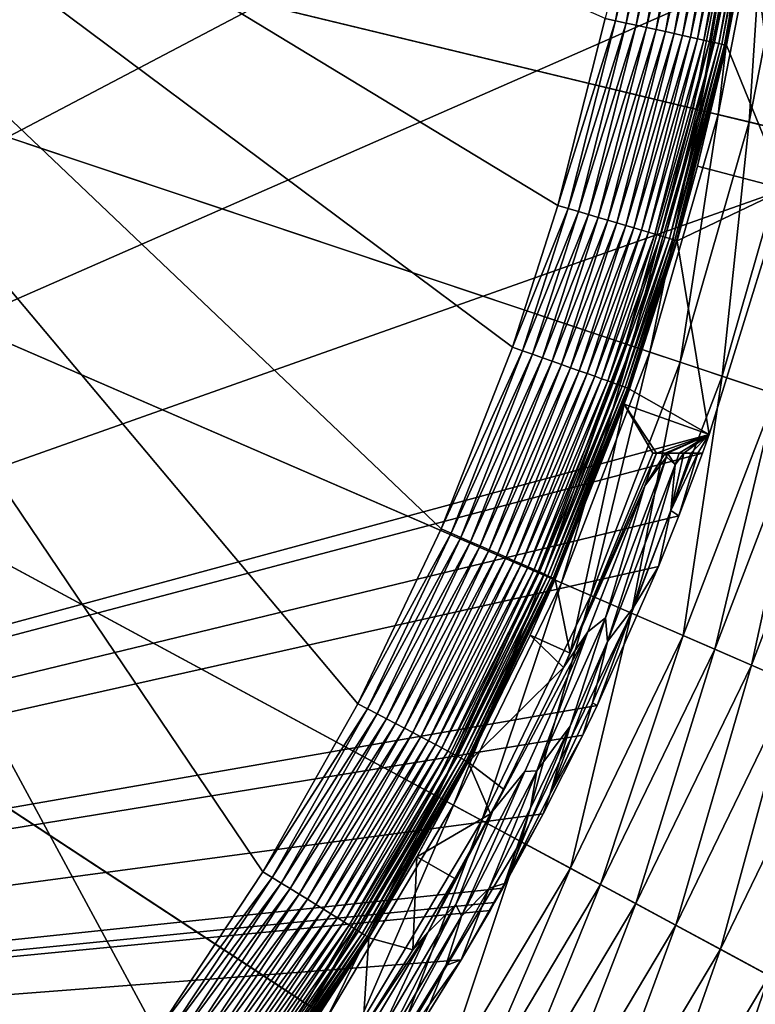
# Model space of a CAD drawing. Extents: x -24 to 24, y -114 to 24.
# Drawn here: x 13 to 18, y -10 to -4 of the extents above; entities that cross this region are included whole.
import ezdxf

# ---------------------------------------------------------------- set-up
doc = ezdxf.new("R2010")
doc.units = 0
doc.header["$MEASUREMENT"] = 0
doc.layers.add('L2', color=7, linetype='Continuous')
doc.layers.add('L3', color=7, linetype='Continuous')

msp = doc.modelspace()

# ---------------------------------------------------------------- linework, layer by layer
at = {"layer": 'L2', "color": 7}
for points in [[(18.68791, 0.094474, 106.3052), (-18.07958, -4.730299, 106.3052), (-18.42217, -3.141734, 106.3052)], [(-17.60027, -6.283095, 106.3052), (-18.07958, -4.730299, 106.3052), (18.68791, 0.094474, 106.3052)], [(18.68791, 0.094474, 106.3052), (-17.55808, -6.400054, 106.3054), (-17.60027, -6.283095, 106.3052)], [(18.68791, 0.094474, 106.3052), (-17.50486, -6.54368, 106.3054), (-17.55808, -6.400054, 106.3054)], [(-17.27871, -7.118721, 106.3052), (-17.50486, -6.54368, 106.3054), (18.68791, 0.094474, 106.3052)], [(18.68791, 0.094474, 106.3052), (-17.04498, -7.661536, 106.3049), (-17.27871, -7.118721, 106.3052)], [(18.68791, 0.094474, 106.3052), (-17.0342, -7.685456, 106.3049), (-17.04498, -7.661536, 106.3049)], [(-16.55014, -8.678485, 106.3048), (-17.0342, -7.685456, 106.3049), (18.68791, 0.094474, 106.3052)], [(18.68791, 0.094474, 106.3052), (-16.43333, -8.897594, 106.3048), (-16.55014, -8.678485, 106.3048)], [(18.68791, 0.094474, 106.3052), (-16.29317, -9.151638, 106.3048), (-16.43333, -8.897594, 106.3048)], [(-16.20614, -9.304862, 106.3049), (-16.29317, -9.151638, 106.3048), (18.68791, 0.094474, 106.3052)], [(18.68791, 0.094474, 106.3052), (-16.0305, -9.604322, 106.305), (-16.20614, -9.304862, 106.3049)], [(18.68791, 0.094474, 106.3052), (-15.76542, -10.03365, 106.3052), (-16.0305, -9.604322, 106.305)], [(-15.75342, -10.05249, 106.3052), (-15.76542, -10.03365, 106.3052), (18.68791, 0.094474, 106.3052)], [(18.68791, 0.094474, 106.3052), (-15.21936, -10.84425, 106.3057), (-15.75342, -10.05249, 106.3052)], [(18.68791, 0.094474, 106.3052), (-14.98857, -11.16099, 106.3058), (-15.21936, -10.84425, 106.3057)], [(-14.66243, -11.58586, 106.3061), (-14.98857, -11.16099, 106.3058), (18.68791, 0.094474, 106.3052)], [(18.68791, 0.094474, 106.3052), (-14.11793, -12.24295, 106.3068), (-14.66243, -11.58586, 106.3061)], [(18.68791, 0.094474, 106.3052), (-14.09986, -12.26375, 106.3068), (-14.11793, -12.24295, 106.3068)], [(1.071069, -10.75292, 106.3088), (-14.09986, -12.26375, 106.3068), (18.68791, 0.094474, 106.3052)], [(18.62546, -1.529412, 106.3052), (1.071069, -10.75292, 106.3088), (18.68791, 0.094474, 106.3052)], [(8.665957, 0, 139.9289), (12.73237, -11.74692, 139.8845), (13.53525, -10.81394, 139.8738)], [(8.665957, 0, 139.9289), (13.53525, -10.81394, 139.8738), (14.10223, -10.06489, 139.8658)], [(14.10223, -10.06489, 139.8658), (14.77677, -9.047637, 139.8558), (8.665957, 0, 139.9289)], [(8.665957, 0, 139.9289), (14.77677, -9.047637, 139.8558), (15.37793, -7.98542, 139.8466)], [(8.665957, 0, 139.9289), (15.37793, -7.98542, 139.8466), (15.90455, -6.879312, 139.8382)], [(15.90455, -6.879312, 139.8382), (16.35467, -5.729978, 139.8308), (8.665957, 0, 139.9289)], [(8.665957, 0, 139.9289), (16.35467, -5.729978, 139.8308), (16.64178, -4.83501, 139.8259)], [(8.665957, 0, 139.9289), (16.64178, -4.83501, 139.8259), (16.9413, -3.65215, 139.8208)], [(18.42217, -3.141734, 106.3052), (1.071069, -10.75292, 106.3088), (18.62546, -1.529412, 106.3052)], [(17.22413, -2.460772, 139.8129), (16.9413, -3.65215, 139.8208), (17.00791, -3.66654, 139.8167)], [(17.22413, -2.460772, 139.8129), (17.00791, -3.66654, 139.8167), (17.29097, -2.470357, 139.8031)], [(17.29097, -2.470357, 139.8031), (17.00791, -3.66654, 139.8167), (17.07393, -3.680826, 139.8069)], [(17.29097, -2.470357, 139.8031), (17.07393, -3.680826, 139.8069), (17.35673, -2.479802, 139.7875)], [(17.35673, -2.479802, 139.7875), (17.07393, -3.680826, 139.8069), (17.13888, -3.694903, 139.7913)], [(17.35673, -2.479802, 139.7875), (17.13888, -3.694903, 139.7913), (17.42094, -2.489039, 139.7662)], [(17.42094, -2.489039, 139.7662), (17.13888, -3.694903, 139.7913), (17.2023, -3.708669, 139.7701)], [(17.42094, -2.489039, 139.7662), (17.2023, -3.708669, 139.7701), (17.48312, -2.497999, 139.7396)], [(17.48312, -2.497999, 139.7396), (17.2023, -3.708669, 139.7701), (17.26371, -3.722023, 139.7434)], [(17.48312, -2.497999, 139.7396), (17.26371, -3.722023, 139.7434), (17.54283, -2.506618, 139.7077)], [(17.54283, -2.506618, 139.7077), (17.26371, -3.722023, 139.7434), (17.32268, -3.734868, 139.7115)], [(17.54283, -2.506618, 139.7077), (17.32268, -3.734868, 139.7115), (17.59962, -2.514834, 139.6707)], [(17.59962, -2.514834, 139.6707), (17.32268, -3.734868, 139.7115), (17.37877, -3.74711, 139.6746)], [(17.59962, -2.514834, 139.6707), (17.37877, -3.74711, 139.6746), (17.65309, -2.522585, 139.629)], [(17.65309, -2.522585, 139.629), (17.37877, -3.74711, 139.6746), (17.43157, -3.758662, 139.6329)], [(17.65309, -2.522585, 139.629), (17.43157, -3.758662, 139.6329), (17.70284, -2.529817, 139.5829)], [(17.70284, -2.529817, 139.5829), (17.43157, -3.758662, 139.6329), (17.4807, -3.769438, 139.5867)], [(17.70284, -2.529817, 139.5829), (17.4807, -3.769438, 139.5867), (17.74851, -2.536475, 139.5326)], [(17.74851, -2.536475, 139.5326), (17.4807, -3.769438, 139.5867), (17.52581, -3.77936, 139.5365)], [(17.74851, -2.536475, 139.5326), (17.52581, -3.77936, 139.5365), (17.78978, -2.542513, 139.4786)], [(17.78978, -2.542513, 139.4786), (17.52581, -3.77936, 139.5365), (17.56655, -3.788355, 139.4824)], [(17.78978, -2.542513, 139.4786), (17.56655, -3.788355, 139.4824), (17.82634, -2.547886, 139.4212)], [(17.82634, -2.547886, 139.4212), (17.56655, -3.788355, 139.4824), (17.60265, -3.796359, 139.4251)], [(17.82634, -2.547886, 139.4212), (17.60265, -3.796359, 139.4251), (17.85792, -2.552554, 139.3609)], [(17.85792, -2.552554, 139.3609), (17.60265, -3.796359, 139.4251), (17.63383, -3.803313, 139.3647)], [(17.85792, -2.552554, 139.3609), (17.63383, -3.803313, 139.3647), (17.8843, -2.556484, 139.2981)], [(17.8843, -2.556484, 139.2981), (17.63383, -3.803313, 139.3647), (17.65986, -3.809165, 139.3019)], [(17.8843, -2.556484, 139.2981), (17.65986, -3.809165, 139.3019), (17.90528, -2.559647, 139.2332)], [(17.90528, -2.559647, 139.2332), (17.65986, -3.809165, 139.3019), (17.68056, -3.813875, 139.237)], [(17.90528, -2.559647, 139.2332), (17.68056, -3.813875, 139.237), (17.92071, -2.56202, 139.1668)], [(17.92071, -2.56202, 139.1668), (17.68056, -3.813875, 139.237), (17.69578, -3.817407, 139.1706)], [(17.92071, -2.56202, 139.1668), (17.69578, -3.817407, 139.1706), (17.93048, -2.563586, 139.0992)], [(17.93048, -2.563586, 139.0992), (17.69578, -3.817407, 139.1706), (17.7054, -3.819736, 139.103)], [(17.93048, -2.563586, 139.0992), (17.7054, -3.819736, 139.103), (17.85904, -3.045699, 139.0324)], [(17.85904, -3.045699, 139.0324), (17.7054, -3.819736, 139.103), (17.70936, -3.820844, 139.0349)], [(18.07958, -4.730299, 106.3052), (17.85904, -3.045699, 139.0324), (17.70936, -3.820844, 139.0349)], [(18.42217, -3.141734, 106.3052), (17.85904, -3.045699, 139.0324), (18.07958, -4.730299, 106.3052)], [(18.42217, -3.141734, 106.3052), (18.07958, -4.730299, 106.3052), (1.071069, -10.75292, 106.3088)], [(16.9413, -3.65215, 139.8208), (16.64178, -4.83501, 139.8259), (17.00791, -3.66654, 139.8167)], [(17.00791, -3.66654, 139.8167), (16.64178, -4.83501, 139.8259), (16.70724, -4.854068, 139.8219)], [(17.00791, -3.66654, 139.8167), (16.70724, -4.854068, 139.8219), (17.07393, -3.680826, 139.8069)], [(17.07393, -3.680826, 139.8069), (16.70724, -4.854068, 139.8219), (16.77212, -4.872987, 139.8121)], [(17.07393, -3.680826, 139.8069), (16.77212, -4.872987, 139.8121), (17.13888, -3.694903, 139.7913)], [(17.13888, -3.694903, 139.7913), (16.77212, -4.872987, 139.8121), (16.83595, -4.89163, 139.7965)], [(17.13888, -3.694903, 139.7913), (16.83595, -4.89163, 139.7965), (17.2023, -3.708669, 139.7701)], [(17.2023, -3.708669, 139.7701), (16.83595, -4.89163, 139.7965), (16.89826, -4.90986, 139.7753)], [(17.2023, -3.708669, 139.7701), (16.89826, -4.90986, 139.7753), (17.26371, -3.722023, 139.7434)], [(17.26371, -3.722023, 139.7434), (16.89826, -4.90986, 139.7753), (16.95861, -4.927544, 139.7487)], [(17.26371, -3.722023, 139.7434), (16.95861, -4.927544, 139.7487), (17.32268, -3.734868, 139.7115)], [(17.32268, -3.734868, 139.7115), (16.95861, -4.927544, 139.7487), (17.01655, -4.944555, 139.7168)], [(17.32268, -3.734868, 139.7115), (17.01655, -4.944555, 139.7168), (17.37877, -3.74711, 139.6746)], [(17.37877, -3.74711, 139.6746), (17.01655, -4.944555, 139.7168), (17.07166, -4.960767, 139.6799)], [(17.37877, -3.74711, 139.6746), (17.07166, -4.960767, 139.6799), (17.43157, -3.758662, 139.6329)], [(17.43157, -3.758662, 139.6329), (17.07166, -4.960767, 139.6799), (17.12354, -4.976062, 139.6382)], [(17.43157, -3.758662, 139.6329), (17.12354, -4.976062, 139.6382), (17.4807, -3.769438, 139.5867)], [(17.4807, -3.769438, 139.5867), (17.12354, -4.976062, 139.6382), (17.17181, -4.99033, 139.592)], [(17.4807, -3.769438, 139.5867), (17.17181, -4.99033, 139.592), (17.52581, -3.77936, 139.5365)], [(17.52581, -3.77936, 139.5365), (17.17181, -4.99033, 139.592), (17.21612, -5.003465, 139.5418)], [(17.52581, -3.77936, 139.5365), (17.21612, -5.003465, 139.5418), (17.56655, -3.788355, 139.4824)], [(17.56655, -3.788355, 139.4824), (17.21612, -5.003465, 139.5418), (17.25614, -5.015374, 139.4877)], [(17.56655, -3.788355, 139.4824), (17.25614, -5.015374, 139.4877), (17.60265, -3.796359, 139.4251)], [(17.60265, -3.796359, 139.4251), (17.25614, -5.015374, 139.4877), (17.29159, -5.025968, 139.4303)], [(17.60265, -3.796359, 139.4251), (17.29159, -5.025968, 139.4303), (17.63383, -3.803313, 139.3647)], [(17.63383, -3.803313, 139.3647), (17.29159, -5.025968, 139.4303), (17.32221, -5.03517, 139.37)], [(17.63383, -3.803313, 139.3647), (17.32221, -5.03517, 139.37), (17.65986, -3.809165, 139.3019)], [(17.65986, -3.809165, 139.3019), (17.32221, -5.03517, 139.37), (17.34776, -5.042914, 139.3071)], [(17.65986, -3.809165, 139.3019), (17.34776, -5.042914, 139.3071), (17.68056, -3.813875, 139.237)], [(17.68056, -3.813875, 139.237), (17.34776, -5.042914, 139.3071), (17.36807, -5.049143, 139.2422)], [(17.68056, -3.813875, 139.237), (17.36807, -5.049143, 139.2422), (17.69578, -3.817407, 139.1706)], [(17.69578, -3.817407, 139.1706), (17.36807, -5.049143, 139.2422), (17.38299, -5.053811, 139.1757)], [(17.69578, -3.817407, 139.1706), (17.38299, -5.053811, 139.1757), (17.7054, -3.819736, 139.103)], [(17.7054, -3.819736, 139.103), (17.38299, -5.053811, 139.1757), (17.39241, -5.056885, 139.1082)], [(17.7054, -3.819736, 139.103), (17.39241, -5.056885, 139.1082), (17.52683, -4.585681, 139.0379)], [(17.52683, -4.585681, 139.0379), (17.70936, -3.820844, 139.0349), (17.7054, -3.819736, 139.103)], [(18.07958, -4.730299, 106.3052), (17.70936, -3.820844, 139.0349), (17.52683, -4.585681, 139.0379)], [(17.52683, -4.585681, 139.0379), (17.39241, -5.056885, 139.1082), (17.39627, -5.058342, 139.04)], [(18.07958, -4.730299, 106.3052), (17.52683, -4.585681, 139.0379), (17.39627, -5.058342, 139.04)], [(1.071069, -10.75292, 106.3088), (18.07958, -4.730299, 106.3052), (17.60027, -6.283095, 106.3052)], [(18.07958, -4.730299, 106.3052), (17.39627, -5.058342, 139.04), (17.60027, -6.283095, 106.3052)], [(16.64178, -4.83501, 139.8259), (16.35467, -5.729978, 139.8308), (16.70724, -4.854068, 139.8219)], [(16.70724, -4.854068, 139.8219), (16.35467, -5.729978, 139.8308), (16.41902, -5.752572, 139.8268)], [(16.70724, -4.854068, 139.8219), (16.41902, -5.752572, 139.8268), (16.77212, -4.872987, 139.8121)], [(16.77212, -4.872987, 139.8121), (16.41902, -5.752572, 139.8268), (16.4828, -5.775001, 139.817)], [(16.77212, -4.872987, 139.8121), (16.4828, -5.775001, 139.817), (16.83595, -4.89163, 139.7965)], [(16.83595, -4.89163, 139.7965), (16.4828, -5.775001, 139.817), (16.54555, -5.797102, 139.8014)], [(16.83595, -4.89163, 139.7965), (16.54555, -5.797102, 139.8014), (16.89826, -4.90986, 139.7753)], [(16.89826, -4.90986, 139.7753), (16.54555, -5.797102, 139.8014), (16.60681, -5.818713, 139.7803)], [(16.89826, -4.90986, 139.7753), (16.60681, -5.818713, 139.7803), (16.95861, -4.927544, 139.7487)], [(16.95861, -4.927544, 139.7487), (16.60681, -5.818713, 139.7803), (16.66614, -5.839677, 139.7537)], [(16.95861, -4.927544, 139.7487), (16.66614, -5.839677, 139.7537), (17.01655, -4.944555, 139.7168)], [(17.01655, -4.944555, 139.7168), (16.66614, -5.839677, 139.7537), (16.72309, -5.859841, 139.7218)], [(17.01655, -4.944555, 139.7168), (16.72309, -5.859841, 139.7218), (17.07166, -4.960767, 139.6799)], [(17.07166, -4.960767, 139.6799), (16.72309, -5.859841, 139.7218), (16.77727, -5.879059, 139.6849)], [(17.07166, -4.960767, 139.6799), (16.77727, -5.879059, 139.6849), (17.12354, -4.976062, 139.6382)], [(17.12354, -4.976062, 139.6382), (16.77727, -5.879059, 139.6849), (16.82826, -5.897189, 139.6432)], [(17.12354, -4.976062, 139.6382), (16.82826, -5.897189, 139.6432), (17.17181, -4.99033, 139.592)], [(17.17181, -4.99033, 139.592), (16.82826, -5.897189, 139.6432), (16.8757, -5.914099, 139.597)], [(17.17181, -4.99033, 139.592), (16.8757, -5.914099, 139.597), (17.21612, -5.003465, 139.5418)], [(17.21612, -5.003465, 139.5418), (16.8757, -5.914099, 139.597), (16.91925, -5.929667, 139.5467)], [(17.21612, -5.003465, 139.5418), (16.91925, -5.929667, 139.5467), (17.25614, -5.015374, 139.4877)], [(17.25614, -5.015374, 139.4877), (16.91925, -5.929667, 139.5467), (16.95858, -5.943778, 139.4927)], [(17.25614, -5.015374, 139.4877), (16.95858, -5.943778, 139.4927), (17.29159, -5.025968, 139.4303)], [(17.29159, -5.025968, 139.4303), (16.95858, -5.943778, 139.4927), (16.99341, -5.956331, 139.4353)], [(17.29159, -5.025968, 139.4303), (16.99341, -5.956331, 139.4353), (17.32221, -5.03517, 139.37)], [(17.32221, -5.03517, 139.37), (16.99341, -5.956331, 139.4353), (17.02348, -5.967233, 139.3749)], [(17.32221, -5.03517, 139.37), (17.02348, -5.967233, 139.3749), (17.34776, -5.042914, 139.3071)], [(17.34776, -5.042914, 139.3071), (17.02348, -5.967233, 139.3749), (17.04858, -5.976405, 139.312)], [(17.34776, -5.042914, 139.3071), (17.04858, -5.976405, 139.312), (17.36807, -5.049143, 139.2422)], [(17.36807, -5.049143, 139.2422), (17.04858, -5.976405, 139.312), (17.06852, -5.983779, 139.2471)], [(17.36807, -5.049143, 139.2422), (17.06852, -5.983779, 139.2471), (17.38299, -5.053811, 139.1757)], [(17.38299, -5.053811, 139.1757), (17.06852, -5.983779, 139.2471), (17.08316, -5.989303, 139.1806)], [(17.38299, -5.053811, 139.1757), (17.08316, -5.989303, 139.1806), (17.39241, -5.056885, 139.1082)], [(17.39241, -5.056885, 139.1082), (17.08316, -5.989303, 139.1806), (17.09239, -5.992936, 139.113)], [(17.39241, -5.056885, 139.1082), (17.09239, -5.992936, 139.113), (17.39627, -5.058342, 139.04)], [(17.39627, -5.058342, 139.04), (17.09239, -5.992936, 139.113), (17.09614, -5.994651, 139.0448)], [(17.60027, -6.283095, 106.3052), (17.39627, -5.058342, 139.04), (17.09614, -5.994651, 139.0448)], [(16.35467, -5.729978, 139.8308), (15.90455, -6.879312, 139.8382), (16.41902, -5.752572, 139.8268)], [(16.41902, -5.752572, 139.8268), (15.90455, -6.879312, 139.8382), (15.96716, -6.906452, 139.8342)], [(16.41902, -5.752572, 139.8268), (15.96716, -6.906452, 139.8342), (16.4828, -5.775001, 139.817)], [(16.4828, -5.775001, 139.817), (15.96716, -6.906452, 139.8342), (16.02922, -6.933394, 139.8245)], [(16.4828, -5.775001, 139.817), (16.02922, -6.933394, 139.8245), (16.54555, -5.797102, 139.8014)], [(16.54555, -5.797102, 139.8014), (16.02922, -6.933394, 139.8245), (16.09028, -6.959941, 139.809)], [(16.54555, -5.797102, 139.8014), (16.09028, -6.959941, 139.809), (16.60681, -5.818713, 139.7803)], [(16.60681, -5.818713, 139.7803), (16.09028, -6.959941, 139.809), (16.14988, -6.9859, 139.7879)], [(16.60681, -5.818713, 139.7803), (16.14988, -6.9859, 139.7879), (16.66614, -5.839677, 139.7537)], [(16.66614, -5.839677, 139.7537), (16.14988, -6.9859, 139.7879), (16.2076, -7.01108, 139.7613)], [(16.66614, -5.839677, 139.7537), (16.2076, -7.01108, 139.7613), (16.72309, -5.859841, 139.7218)], [(16.72309, -5.859841, 139.7218), (16.2076, -7.01108, 139.7613), (16.26302, -7.035299, 139.7294)], [(16.72309, -5.859841, 139.7218), (16.26302, -7.035299, 139.7294), (16.77727, -5.879059, 139.6849)], [(16.77727, -5.879059, 139.6849), (16.26302, -7.035299, 139.7294), (16.31571, -7.058378, 139.6925)], [(16.77727, -5.879059, 139.6849), (16.31571, -7.058378, 139.6925), (16.82826, -5.897189, 139.6432)], [(16.82826, -5.897189, 139.6432), (16.31571, -7.058378, 139.6925), (16.36532, -7.080151, 139.6508)], [(16.82826, -5.897189, 139.6432), (16.36532, -7.080151, 139.6508), (16.8757, -5.914099, 139.597)], [(16.8757, -5.914099, 139.597), (16.36532, -7.080151, 139.6508), (16.41146, -7.100457, 139.6047)], [(16.8757, -5.914099, 139.597), (16.41146, -7.100457, 139.6047), (16.91925, -5.929667, 139.5467)], [(16.91925, -5.929667, 139.5467), (16.41146, -7.100457, 139.6047), (16.45381, -7.119149, 139.5544)], [(16.91925, -5.929667, 139.5467), (16.45381, -7.119149, 139.5544), (16.95858, -5.943778, 139.4927)], [(16.95858, -5.943778, 139.4927), (16.45381, -7.119149, 139.5544), (16.49206, -7.136089, 139.5003)], [(16.95858, -5.943778, 139.4927), (16.49206, -7.136089, 139.5003), (16.99341, -5.956331, 139.4353)], [(16.99341, -5.956331, 139.4353), (16.49206, -7.136089, 139.5003), (16.52592, -7.151156, 139.4429)], [(16.99341, -5.956331, 139.4353), (16.52592, -7.151156, 139.4429), (17.02348, -5.967233, 139.3749)], [(17.02348, -5.967233, 139.3749), (16.52592, -7.151156, 139.4429), (16.55515, -7.164237, 139.3825)], [(17.02348, -5.967233, 139.3749), (16.55515, -7.164237, 139.3825), (17.04858, -5.976405, 139.312)], [(17.04858, -5.976405, 139.312), (16.55515, -7.164237, 139.3825), (16.57953, -7.175238, 139.3196)], [(17.04858, -5.976405, 139.312), (16.57953, -7.175238, 139.3196), (17.06852, -5.983779, 139.2471)], [(17.06852, -5.983779, 139.2471), (16.57953, -7.175238, 139.3196), (16.59889, -7.184079, 139.2546)], [(17.06852, -5.983779, 139.2471), (16.59889, -7.184079, 139.2546), (17.08316, -5.989303, 139.1806)], [(17.08316, -5.989303, 139.1806), (16.59889, -7.184079, 139.2546), (16.61309, -7.190695, 139.1881)], [(17.08316, -5.989303, 139.1806), (16.61309, -7.190695, 139.1881), (17.09239, -5.992936, 139.113)], [(17.09239, -5.992936, 139.113), (16.61309, -7.190695, 139.1881), (16.62202, -7.195038, 139.1205)], [(17.09239, -5.992936, 139.113), (16.62202, -7.195038, 139.1205), (16.62562, -7.197076, 139.0522)], [(17.06205, -6.090959, 139.0454), (17.09239, -5.992936, 139.113), (16.62562, -7.197076, 139.0522)], [(17.06205, -6.090959, 139.0454), (17.09614, -5.994651, 139.0448), (17.09239, -5.992936, 139.113)], [(17.60027, -6.283095, 106.3052), (17.09614, -5.994651, 139.0448), (17.06205, -6.090959, 139.0454)], [(17.06205, -6.090959, 139.0454), (16.62562, -7.197076, 139.0522), (16.71981, -7.665479, 123.2)], [(16.71981, -7.665479, 123.2), (17.2439, -6.399956, 123.2), (17.06205, -6.090959, 139.0454)], [(17.06205, -6.090959, 139.0454), (17.2439, -6.399956, 123.2), (17.26549, -6.400032, 122.0389)], [(17.06205, -6.090959, 139.0454), (17.26549, -6.400032, 122.0389), (17.60027, -6.283095, 106.3052)], [(1.071069, -10.75292, 106.3088), (17.60027, -6.283095, 106.3052), (17.55808, -6.400054, 106.3054)], [(17.60027, -6.283095, 106.3052), (17.26549, -6.400032, 122.0389), (17.3224, -6.400274, 118.9763)], [(17.3224, -6.400274, 118.9763), (17.33707, -6.400318, 118.187), (17.60027, -6.283095, 106.3052)], [(17.60027, -6.283095, 106.3052), (17.33707, -6.400318, 118.187), (17.40988, -6.400424, 114.2709)], [(17.60027, -6.283095, 106.3052), (17.40988, -6.400424, 114.2709), (17.44019, -6.400413, 112.6408)], [(17.44019, -6.400413, 112.6408), (17.4848, -6.400339, 110.2429), (17.60027, -6.283095, 106.3052)], [(17.60027, -6.283095, 106.3052), (17.4848, -6.400339, 110.2429), (17.52792, -6.400201, 107.9253)], [(17.60027, -6.283095, 106.3052), (17.52792, -6.400201, 107.9253), (17.55808, -6.400054, 106.3054)], [(17.55808, -6.400054, 106.3054), (17.40783, -6.797074, 106.3053), (1.071069, -10.75292, 106.3088)], [(17.2439, -6.399956, 123.2), (16.71981, -7.665479, 123.2), (17.26549, -6.400032, 122.0389)], [(17.26549, -6.400032, 122.0389), (16.71981, -7.665479, 123.2), (17.19275, -6.607553, 121.7436)], [(17.26549, -6.400032, 122.0389), (17.19275, -6.607553, 121.7436), (17.3224, -6.400274, 118.9763)], [(17.3224, -6.400274, 118.9763), (17.19275, -6.607553, 121.7436), (17.33012, -6.422694, 118.1187)], [(17.3224, -6.400274, 118.9763), (17.33012, -6.422694, 118.1187), (17.33707, -6.400318, 118.187)], [(17.33707, -6.400318, 118.187), (17.33012, -6.422694, 118.1187), (17.38567, -6.473472, 114.1119)], [(17.33707, -6.400318, 118.187), (17.38567, -6.473472, 114.1119), (17.40988, -6.400424, 114.2709)], [(17.4848, -6.400339, 110.2429), (17.35701, -6.76193, 109.7115), (17.52792, -6.400201, 107.9253)], [(17.52792, -6.400201, 107.9253), (17.35701, -6.76193, 109.7115), (17.40783, -6.797074, 106.3053)], [(17.44019, -6.400413, 112.6408), (17.35701, -6.76193, 109.7115), (17.4848, -6.400339, 110.2429)], [(17.44019, -6.400413, 112.6408), (17.38567, -6.473472, 114.1119), (17.35701, -6.76193, 109.7115)], [(17.40988, -6.400424, 114.2709), (17.38567, -6.473472, 114.1119), (17.44019, -6.400413, 112.6408)], [(17.52792, -6.400201, 107.9253), (17.40783, -6.797074, 106.3053), (17.55808, -6.400054, 106.3054)], [(17.19275, -6.607553, 121.7436), (16.94303, -7.441144, 116.8569), (17.33012, -6.422694, 118.1187)], [(17.33012, -6.422694, 118.1187), (16.94303, -7.441144, 116.8569), (16.95557, -7.590037, 112.688)], [(17.33012, -6.422694, 118.1187), (16.95557, -7.590037, 112.688), (17.38567, -6.473472, 114.1119)], [(17.38567, -6.473472, 114.1119), (16.95557, -7.590037, 112.688), (17.11822, -7.37898, 108.8978)], [(17.38567, -6.473472, 114.1119), (17.11822, -7.37898, 108.8978), (17.35701, -6.76193, 109.7115)], [(17.19275, -6.607553, 121.7436), (16.71981, -7.665479, 123.2), (16.67778, -7.756485, 123.2)], [(16.67778, -7.756485, 123.2), (16.83269, -7.529926, 120.6162), (17.19275, -6.607553, 121.7436)], [(17.19275, -6.607553, 121.7436), (16.83269, -7.529926, 120.6162), (16.94303, -7.441144, 116.8569)], [(17.35701, -6.76193, 109.7115), (17.11822, -7.37898, 108.8978), (17.27911, -7.117762, 106.3052)], [(17.35701, -6.76193, 109.7115), (17.27911, -7.117762, 106.3052), (17.40783, -6.797074, 106.3053)], [(1.071069, -10.75292, 106.3088), (17.40783, -6.797074, 106.3053), (17.27911, -7.117762, 106.3052)], [(15.90455, -6.879312, 139.8382), (15.37793, -7.98542, 139.8466), (15.96716, -6.906452, 139.8342)], [(15.96716, -6.906452, 139.8342), (15.37793, -7.98542, 139.8466), (15.43851, -8.016943, 139.8427)], [(15.96716, -6.906452, 139.8342), (15.43851, -8.016943, 139.8427), (16.02922, -6.933394, 139.8245)], [(16.02922, -6.933394, 139.8245), (15.43851, -8.016943, 139.8427), (15.49855, -8.048235, 139.833)], [(16.02922, -6.933394, 139.8245), (15.49855, -8.048235, 139.833), (16.09028, -6.959941, 139.809)], [(16.09028, -6.959941, 139.809), (15.49855, -8.048235, 139.833), (15.55762, -8.079069, 139.8176)], [(16.09028, -6.959941, 139.809), (15.55762, -8.079069, 139.8176), (16.14988, -6.9859, 139.7879)], [(16.14988, -6.9859, 139.7879), (15.55762, -8.079069, 139.8176), (15.61528, -8.109218, 139.7965)], [(16.14988, -6.9859, 139.7879), (15.61528, -8.109218, 139.7965), (16.2076, -7.01108, 139.7613)], [(16.2076, -7.01108, 139.7613), (15.61528, -8.109218, 139.7965), (15.67112, -8.138462, 139.7699)], [(16.2076, -7.01108, 139.7613), (15.67112, -8.138462, 139.7699), (16.26302, -7.035299, 139.7294)], [(16.26302, -7.035299, 139.7294), (15.67112, -8.138462, 139.7699), (15.72472, -8.166588, 139.7381)], [(16.26302, -7.035299, 139.7294), (15.72472, -8.166588, 139.7381), (16.31571, -7.058378, 139.6925)], [(16.31571, -7.058378, 139.6925), (15.72472, -8.166588, 139.7381), (15.7757, -8.193389, 139.7012)], [(16.31571, -7.058378, 139.6925), (15.7757, -8.193389, 139.7012), (16.36532, -7.080151, 139.6508)], [(16.36532, -7.080151, 139.6508), (15.7757, -8.193389, 139.7012), (15.82367, -8.218669, 139.6595)], [(16.36532, -7.080151, 139.6508), (15.82367, -8.218669, 139.6595), (16.41146, -7.100457, 139.6047)], [(1.071069, -10.75292, 106.3088), (17.27911, -7.117762, 106.3052), (16.89114, -7.994925, 106.3048)], [(16.41146, -7.100457, 139.6047), (15.82367, -8.218669, 139.6595), (15.8683, -8.242245, 139.6133)], [(16.41146, -7.100457, 139.6047), (15.8683, -8.242245, 139.6133), (16.45381, -7.119149, 139.5544)], [(16.45381, -7.119149, 139.5544), (15.8683, -8.242245, 139.6133), (15.90925, -8.263944, 139.563)], [(16.45381, -7.119149, 139.5544), (15.90925, -8.263944, 139.563), (16.49206, -7.136089, 139.5003)], [(16.49206, -7.136089, 139.5003), (15.90925, -8.263944, 139.563), (15.94622, -8.283607, 139.5089)], [(16.49206, -7.136089, 139.5003), (15.94622, -8.283607, 139.5089), (16.52592, -7.151156, 139.4429)], [(16.52592, -7.151156, 139.4429), (15.94622, -8.283607, 139.5089), (15.97895, -8.30109, 139.4515)], [(16.52592, -7.151156, 139.4429), (15.97895, -8.30109, 139.4515), (16.55515, -7.164237, 139.3825)], [(17.11822, -7.37898, 108.8978), (16.89114, -7.994925, 106.3048), (17.27911, -7.117762, 106.3052)], [(16.55515, -7.164237, 139.3825), (15.97895, -8.30109, 139.4515), (16.00719, -8.316264, 139.3911)], [(16.55515, -7.164237, 139.3825), (16.00719, -8.316264, 139.3911), (16.57953, -7.175238, 139.3196)], [(16.57953, -7.175238, 139.3196), (16.00719, -8.316264, 139.3911), (16.03075, -8.329022, 139.3281)], [(16.57953, -7.175238, 139.3196), (16.03075, -8.329022, 139.3281), (16.59889, -7.184079, 139.2546)], [(16.59889, -7.184079, 139.2546), (16.03075, -8.329022, 139.3281), (16.04943, -8.339267, 139.2631)], [(16.59889, -7.184079, 139.2546), (16.04943, -8.339267, 139.2631), (16.61309, -7.190695, 139.1881)], [(16.61309, -7.190695, 139.1881), (16.04943, -8.339267, 139.2631), (16.06312, -8.346925, 139.1966)], [(16.61309, -7.190695, 139.1881), (16.06312, -8.346925, 139.1966), (16.62202, -7.195038, 139.1205)], [(16.62202, -7.195038, 139.1205), (16.06312, -8.346925, 139.1966), (16.07171, -8.351942, 139.1289)], [(16.62202, -7.195038, 139.1205), (16.07171, -8.351942, 139.1289), (16.46824, -7.550145, 139.0547)], [(16.62562, -7.197076, 139.0522), (16.62202, -7.195038, 139.1205), (16.46824, -7.550145, 139.0547)], [(16.71981, -7.665479, 123.2), (16.62562, -7.197076, 139.0522), (16.46824, -7.550145, 139.0547)], [(16.95557, -7.590037, 112.688), (16.86247, -7.977921, 108.0971), (17.11822, -7.37898, 108.8978)], [(17.11822, -7.37898, 108.8978), (16.86247, -7.977921, 108.0971), (16.89114, -7.994925, 106.3048)], [(16.83269, -7.529926, 120.6162), (16.50989, -8.409283, 115.637), (16.94303, -7.441144, 116.8569)], [(16.94303, -7.441144, 116.8569), (16.50989, -8.409283, 115.637), (16.71947, -8.125422, 111.993)], [(16.94303, -7.441144, 116.8569), (16.71947, -8.125422, 111.993), (16.95557, -7.590037, 112.688)], [(16.67778, -7.756485, 123.2), (16.23084, -8.661395, 123.0168), (16.83269, -7.529926, 120.6162)], [(16.23084, -8.661395, 123.0168), (16.43361, -8.412168, 119.5291), (16.83269, -7.529926, 120.6162)], [(16.83269, -7.529926, 120.6162), (16.43361, -8.412168, 119.5291), (16.50989, -8.409283, 115.637)], [(16.46824, -7.550145, 139.0547), (16.07171, -8.351942, 139.1289), (16.07513, -8.354279, 139.0606)], [(16.67778, -7.756485, 123.2), (16.46824, -7.550145, 139.0547), (16.07513, -8.354279, 139.0606)], [(16.71981, -7.665479, 123.2), (16.46824, -7.550145, 139.0547), (16.67778, -7.756485, 123.2)], [(16.95557, -7.590037, 112.688), (16.71947, -8.125422, 111.993), (16.59091, -8.558835, 107.3098)], [(16.95557, -7.590037, 112.688), (16.59091, -8.558835, 107.3098), (16.86247, -7.977921, 108.0971)], [(16.07513, -8.354279, 139.0606), (16.29796, -8.525725, 123.2), (16.67778, -7.756485, 123.2)], [(16.29796, -8.525725, 123.2), (16.23084, -8.661395, 123.0168), (16.67778, -7.756485, 123.2)], [(16.89114, -7.994925, 106.3048), (16.80097, -8.182627, 106.3048), (1.071069, -10.75292, 106.3088)], [(15.37793, -7.98542, 139.8466), (14.77677, -9.047637, 139.8558), (15.43851, -8.016943, 139.8427)], [(15.43851, -8.016943, 139.8427), (14.77677, -9.047637, 139.8558), (14.83502, -9.083376, 139.852)], [(15.43851, -8.016943, 139.8427), (14.83502, -9.083376, 139.852), (15.49855, -8.048235, 139.833)], [(16.86247, -7.977921, 108.0971), (16.59091, -8.558835, 107.3098), (16.80097, -8.182627, 106.3048)], [(16.86247, -7.977921, 108.0971), (16.80097, -8.182627, 106.3048), (16.89114, -7.994925, 106.3048)], [(15.49855, -8.048235, 139.833), (14.83502, -9.083376, 139.852), (14.89275, -9.118855, 139.8424)], [(15.49855, -8.048235, 139.833), (14.89275, -9.118855, 139.8424), (15.55762, -8.079069, 139.8176)], [(15.55762, -8.079069, 139.8176), (14.89275, -9.118855, 139.8424), (14.94955, -9.153812, 139.827)], [(15.55762, -8.079069, 139.8176), (14.94955, -9.153812, 139.827), (15.61528, -8.109218, 139.7965)], [(15.61528, -8.109218, 139.7965), (14.94955, -9.153812, 139.827), (15.00499, -9.187993, 139.8059)], [(15.61528, -8.109218, 139.7965), (15.00499, -9.187993, 139.8059), (15.67112, -8.138462, 139.7699)], [(15.67112, -8.138462, 139.7699), (15.00499, -9.187993, 139.8059), (15.05867, -9.221145, 139.7794)], [(15.67112, -8.138462, 139.7699), (15.05867, -9.221145, 139.7794), (15.72472, -8.166588, 139.7381)], [(16.30473, -9.121822, 106.5359), (16.59091, -8.558835, 107.3098), (16.71947, -8.125422, 111.993)], [(16.30473, -9.121822, 106.5359), (16.71947, -8.125422, 111.993), (16.47012, -8.645594, 111.3095)], [(16.47012, -8.645594, 111.3095), (16.71947, -8.125422, 111.993), (16.50989, -8.409283, 115.637)], [(1.071069, -10.75292, 106.3088), (16.80097, -8.182627, 106.3048), (16.54943, -8.679847, 106.3048)], [(15.72472, -8.166588, 139.7381), (15.05867, -9.221145, 139.7794), (15.11021, -9.253028, 139.7476)], [(15.72472, -8.166588, 139.7381), (15.11021, -9.253028, 139.7476), (15.7757, -8.193389, 139.7012)], [(15.7757, -8.193389, 139.7012), (15.11021, -9.253028, 139.7476), (15.15921, -9.283407, 139.7107)], [(15.7757, -8.193389, 139.7012), (15.15921, -9.283407, 139.7107), (15.82367, -8.218669, 139.6595)], [(16.59091, -8.558835, 107.3098), (16.54943, -8.679847, 106.3048), (16.80097, -8.182627, 106.3048)], [(15.82367, -8.218669, 139.6595), (15.15921, -9.283407, 139.7107), (15.20533, -9.312061, 139.669)], [(15.82367, -8.218669, 139.6595), (15.20533, -9.312061, 139.669), (15.8683, -8.242245, 139.6133)], [(15.8683, -8.242245, 139.6133), (15.20533, -9.312061, 139.669), (15.24822, -9.338778, 139.6229)], [(15.8683, -8.242245, 139.6133), (15.24822, -9.338778, 139.6229), (15.90925, -8.263944, 139.563)], [(15.90925, -8.263944, 139.563), (15.24822, -9.338778, 139.6229), (15.28757, -9.363364, 139.5726)], [(15.90925, -8.263944, 139.563), (15.28757, -9.363364, 139.5726), (15.94622, -8.283607, 139.5089)], [(15.94622, -8.283607, 139.5089), (15.28757, -9.363364, 139.5726), (15.32309, -9.385641, 139.5185)], [(15.94622, -8.283607, 139.5089), (15.32309, -9.385641, 139.5185), (15.97895, -8.30109, 139.4515)], [(15.97895, -8.30109, 139.4515), (15.32309, -9.385641, 139.5185), (15.35453, -9.405442, 139.461)], [(15.97895, -8.30109, 139.4515), (15.35453, -9.405442, 139.461), (16.00719, -8.316264, 139.3911)], [(16.00719, -8.316264, 139.3911), (15.35453, -9.405442, 139.461), (15.38165, -9.422624, 139.4005)], [(16.00719, -8.316264, 139.3911), (15.38165, -9.422624, 139.4005), (16.03075, -8.329022, 139.3281)], [(16.03075, -8.329022, 139.3281), (15.38165, -9.422624, 139.4005), (15.40425, -9.437062, 139.3376)], [(16.03075, -8.329022, 139.3281), (15.40425, -9.437062, 139.3376), (16.04943, -8.339267, 139.2631)], [(16.04943, -8.339267, 139.2631), (15.40425, -9.437062, 139.3376), (15.42217, -9.448648, 139.2725)], [(16.04943, -8.339267, 139.2631), (15.42217, -9.448648, 139.2725), (16.06312, -8.346925, 139.1966)], [(16.06312, -8.346925, 139.1966), (15.42217, -9.448648, 139.2725), (15.43528, -9.457299, 139.2059)], [(16.06312, -8.346925, 139.1966), (15.43528, -9.457299, 139.2059), (16.07171, -8.351942, 139.1289)], [(16.07171, -8.351942, 139.1289), (15.43528, -9.457299, 139.2059), (15.44349, -9.462953, 139.1382)], [(16.07171, -8.351942, 139.1289), (15.44349, -9.462953, 139.1382), (15.74988, -8.952199, 139.0655)], [(15.74988, -8.952199, 139.0655), (16.07513, -8.354279, 139.0606), (16.07171, -8.351942, 139.1289)], [(15.74988, -8.952199, 139.0655), (16.21623, -8.680176, 123.2), (16.07513, -8.354279, 139.0606)], [(16.07513, -8.354279, 139.0606), (16.21623, -8.680176, 123.2), (16.29796, -8.525725, 123.2)], [(16.03365, -9.327341, 114.459), (16.43361, -8.412168, 119.5291), (15.99742, -9.254149, 118.4819)], [(16.23084, -8.661395, 123.0168), (15.99742, -9.254149, 118.4819), (16.43361, -8.412168, 119.5291)], [(16.50989, -8.409283, 115.637), (16.43361, -8.412168, 119.5291), (16.03365, -9.327341, 114.459)], [(16.20824, -9.150608, 110.6375), (16.50989, -8.409283, 115.637), (16.03365, -9.327341, 114.459)], [(16.47012, -8.645594, 111.3095), (16.50989, -8.409283, 115.637), (16.20824, -9.150608, 110.6375)], [(16.21623, -8.680176, 123.2), (16.23084, -8.661395, 123.0168), (16.29796, -8.525725, 123.2)], [(16.54943, -8.679847, 106.3048), (16.59091, -8.558835, 107.3098), (16.30473, -9.121822, 106.5359)], [(16.47012, -8.645594, 111.3095), (16.20824, -9.150608, 110.6375), (16.30473, -9.121822, 106.5359)], [(1.071069, -10.75292, 106.3088), (16.54943, -8.679847, 106.3048), (16.29374, -9.150624, 106.3048)], [(15.74988, -8.952199, 139.0655), (15.99064, -9.089046, 123.2), (16.21623, -8.680176, 123.2)], [(16.21623, -8.680176, 123.2), (15.81996, -9.43054, 122.0789), (16.23084, -8.661395, 123.0168)], [(15.81996, -9.43054, 122.0789), (15.99742, -9.254149, 118.4819), (16.23084, -8.661395, 123.0168)], [(15.99064, -9.089046, 123.2), (15.81996, -9.43054, 122.0789), (16.21623, -8.680176, 123.2)], [(16.30473, -9.121822, 106.5359), (16.29374, -9.150624, 106.3048), (16.54943, -8.679847, 106.3048)], [(15.74988, -8.952199, 139.0655), (15.44349, -9.462953, 139.1382), (15.44672, -9.465565, 139.0699)], [(15.44672, -9.465565, 139.0699), (15.72545, -9.540533, 123.2), (15.74988, -8.952199, 139.0655)], [(15.74988, -8.952199, 139.0655), (15.72545, -9.540533, 123.2), (15.99064, -9.089046, 123.2)], [(14.77677, -9.047637, 139.8558), (14.10223, -10.06489, 139.8658), (14.83502, -9.083376, 139.852)], [(14.83502, -9.083376, 139.852), (14.10223, -10.06489, 139.8658), (14.15786, -10.10467, 139.862)], [(14.83502, -9.083376, 139.852), (14.15786, -10.10467, 139.862), (14.89275, -9.118855, 139.8424)], [(15.99064, -9.089046, 123.2), (15.72545, -9.540533, 123.2), (15.81996, -9.43054, 122.0789)], [(16.29374, -9.150624, 106.3048), (16.24202, -9.2421, 106.3048), (1.071069, -10.75292, 106.3088)], [(14.89275, -9.118855, 139.8424), (14.15786, -10.10467, 139.862), (14.213, -10.14417, 139.8525)], [(14.89275, -9.118855, 139.8424), (14.213, -10.14417, 139.8525), (14.94955, -9.153812, 139.827)], [(16.20824, -9.150608, 110.6375), (15.93463, -9.640533, 109.9772), (16.03062, -9.604122, 106.3049)], [(16.20824, -9.150608, 110.6375), (16.03365, -9.327341, 114.459), (15.93463, -9.640533, 109.9772)], [(16.30473, -9.121822, 106.5359), (16.20824, -9.150608, 110.6375), (16.03062, -9.604122, 106.3049)], [(16.30473, -9.121822, 106.5359), (16.03062, -9.604122, 106.3049), (16.21386, -9.291413, 106.3048)], [(16.21386, -9.291413, 106.3048), (16.24202, -9.2421, 106.3048), (16.30473, -9.121822, 106.5359)], [(16.30473, -9.121822, 106.5359), (16.24202, -9.2421, 106.3048), (16.29374, -9.150624, 106.3048)], [(14.94955, -9.153812, 139.827), (14.213, -10.14417, 139.8525), (14.26724, -10.18308, 139.8371)], [(14.94955, -9.153812, 139.827), (14.26724, -10.18308, 139.8371), (15.00499, -9.187993, 139.8059)], [(15.00499, -9.187993, 139.8059), (14.26724, -10.18308, 139.8371), (14.32019, -10.22113, 139.8161)], [(15.00499, -9.187993, 139.8059), (14.32019, -10.22113, 139.8161), (15.05867, -9.221145, 139.7794)], [(1.071069, -10.75292, 106.3088), (16.24202, -9.2421, 106.3048), (16.21386, -9.291413, 106.3048)], [(15.05867, -9.221145, 139.7794), (14.32019, -10.22113, 139.8161), (14.37145, -10.25803, 139.7896)], [(15.05867, -9.221145, 139.7794), (14.37145, -10.25803, 139.7896), (15.11021, -9.253028, 139.7476)], [(15.11021, -9.253028, 139.7476), (14.37145, -10.25803, 139.7896), (14.42066, -10.29352, 139.7578)], [(15.11021, -9.253028, 139.7476), (14.42066, -10.29352, 139.7578), (15.15921, -9.283407, 139.7107)], [(16.03365, -9.327341, 114.459), (15.99742, -9.254149, 118.4819), (15.51821, -10.19558, 113.323)], [(15.51821, -10.19558, 113.323), (15.99742, -9.254149, 118.4819), (15.5267, -10.05575, 117.4742)], [(15.81996, -9.43054, 122.0789), (15.5267, -10.05575, 117.4742), (15.99742, -9.254149, 118.4819)], [(1.071069, -10.75292, 106.3088), (16.21386, -9.291413, 106.3048), (16.03062, -9.604122, 106.3049)], [(15.15921, -9.283407, 139.7107), (14.42066, -10.29352, 139.7578), (14.46745, -10.32733, 139.721)], [(15.15921, -9.283407, 139.7107), (14.46745, -10.32733, 139.721), (15.20533, -9.312061, 139.669)], [(15.20533, -9.312061, 139.669), (14.46745, -10.32733, 139.721), (14.51148, -10.35922, 139.6793)], [(15.20533, -9.312061, 139.669), (14.51148, -10.35922, 139.6793), (15.24822, -9.338778, 139.6229)], [(15.51821, -10.19558, 113.323), (15.35561, -10.57544, 108.6918), (16.03365, -9.327341, 114.459)], [(15.93463, -9.640533, 109.9772), (16.03365, -9.327341, 114.459), (15.35561, -10.57544, 108.6918)], [(15.24822, -9.338778, 139.6229), (14.51148, -10.35922, 139.6793), (14.55242, -10.38895, 139.6331)], [(15.24822, -9.338778, 139.6229), (14.55242, -10.38895, 139.6331), (15.28757, -9.363364, 139.5726)], [(15.28757, -9.363364, 139.5726), (14.55242, -10.38895, 139.6331), (14.58998, -10.4163, 139.5828)], [(15.28757, -9.363364, 139.5726), (14.58998, -10.4163, 139.5828), (15.32309, -9.385641, 139.5185)], [(15.32309, -9.385641, 139.5185), (14.58998, -10.4163, 139.5828), (14.62388, -10.44108, 139.5287)], [(15.32309, -9.385641, 139.5185), (14.62388, -10.44108, 139.5287), (15.35453, -9.405442, 139.461)], [(15.35453, -9.405442, 139.461), (14.62388, -10.44108, 139.5287), (14.65387, -10.46309, 139.4712)], [(15.35453, -9.405442, 139.461), (14.65387, -10.46309, 139.4712), (15.38165, -9.422624, 139.4005)], [(15.38165, -9.422624, 139.4005), (14.65387, -10.46309, 139.4712), (14.67973, -10.48219, 139.4107)], [(15.38165, -9.422624, 139.4005), (14.67973, -10.48219, 139.4107), (15.40425, -9.437062, 139.3376)], [(15.40425, -9.437062, 139.3376), (14.67973, -10.48219, 139.4107), (14.70127, -10.49824, 139.3477)], [(15.40425, -9.437062, 139.3376), (14.70127, -10.49824, 139.3477), (15.42217, -9.448648, 139.2725)], [(15.42217, -9.448648, 139.2725), (14.70127, -10.49824, 139.3477), (14.71834, -10.5111, 139.2826)], [(15.42217, -9.448648, 139.2725), (14.71834, -10.5111, 139.2826), (15.43528, -9.457299, 139.2059)], [(15.43528, -9.457299, 139.2059), (14.71834, -10.5111, 139.2826), (14.7308, -10.52069, 139.2159)], [(15.43528, -9.457299, 139.2059), (14.7308, -10.52069, 139.2159), (15.44349, -9.462953, 139.1382)], [(15.44349, -9.462953, 139.1382), (14.7308, -10.52069, 139.2159), (14.73858, -10.52694, 139.1482)], [(15.44349, -9.462953, 139.1382), (14.73858, -10.52694, 139.1482), (14.91243, -10.28652, 139.0774)], [(14.91243, -10.28652, 139.0774), (15.44672, -9.465565, 139.0699), (15.44349, -9.462953, 139.1382)], [(15.81996, -9.43054, 122.0789), (15.40922, -10.04327, 123.2), (15.37947, -10.16603, 121.1775)], [(15.37947, -10.16603, 121.1775), (15.5267, -10.05575, 117.4742), (15.81996, -9.43054, 122.0789)], [(15.81996, -9.43054, 122.0789), (15.72545, -9.540533, 123.2), (15.40922, -10.04327, 123.2)], [(14.91243, -10.28652, 139.0774), (15.40922, -10.04327, 123.2), (15.44672, -9.465565, 139.0699)], [(15.44672, -9.465565, 139.0699), (15.40922, -10.04327, 123.2), (15.72545, -9.540533, 123.2)], [(16.03062, -9.604122, 106.3049), (15.7638, -10.0362, 106.3051), (1.071069, -10.75292, 106.3088)], [(15.93463, -9.640533, 109.9772), (15.35561, -10.57544, 108.6918), (15.83086, -9.886941, 107.5605)], [(16.03062, -9.604122, 106.3049), (15.83086, -9.886941, 107.5605), (15.7638, -10.0362, 106.3051)], [(16.03062, -9.604122, 106.3049), (15.93463, -9.640533, 109.9772), (15.83086, -9.886941, 107.5605)]]:
    msp.add_3dface(points, dxfattribs=at)
at = {"layer": 'L3', "color": 7}
for points in [[(17.49813, -4.220845, 105), (17.7962, -2.700997, 105), (0, 0, 105)], [(15.84022, -8.549119, 105), (16.5165, -7.15577, 105), (0, 0, 105)], [(0, 0, 105), (16.5165, -7.15577, 105), (17.07051, -5.709443, 105)], [(0, 0, 105), (17.07051, -5.709443, 105), (17.49813, -4.220845, 105)], [(13.13204, -12.31055, 105), (14.1417, -11.13608, 105), (0, 0, 105)], [(0, 0, 105), (14.1417, -11.13608, 105), (15.04666, -9.879174, 105)], [(0, 0, 105), (15.04666, -9.879174, 105), (15.84022, -8.549119, 105)], [(16.03353, -17.85849), (14.43898, -19.17071), (0, 0)], [(0, 0), (14.43898, -19.17071), (12.73752, -20.34098)], [(20.06221, -13.17223), (18.8556, -14.84811), (0, 0)], [(0, 0), (18.8556, -14.84811), (17.50938, -16.41407)], [(0, 0), (17.50938, -16.41407), (16.03353, -17.85849)], [(22.76068, -7.612591), (22.02201, -9.541027), (0, 0)], [(0, 0), (22.02201, -9.541027), (21.12029, -11.39883)], [(0, 0), (21.12029, -11.39883), (20.06221, -13.17223)], [(0, 0), (23.72826, -3.60133), (23.33084, -5.627793)], [(0, 0), (23.33084, -5.627793), (22.76068, -7.612591)], [(17.7962, -2.700997, 13.4), (17.7962, -2.700997, 105), (17.49813, -4.220845, 105)], [(17.7962, -2.700997, 13.4), (17.49813, -4.220845, 105), (17.49813, -4.220845, 13.4)], [(17.53761, -4.23037, 12.41347), (17.7962, -2.700997, 13.4), (17.49813, -4.220845, 13.4)], [(17.83636, -2.707092, 12.41347), (17.7962, -2.700997, 13.4), (17.53761, -4.23037, 12.41347)], [(17.65581, -4.258881, 11.43363), (17.83636, -2.707092, 12.41347), (17.53761, -4.23037, 12.41347)], [(17.95657, -2.725337, 11.43363), (17.83636, -2.707092, 12.41347), (17.65581, -4.258881, 11.43363)], [(17.85191, -4.306184, 10.46709), (17.95657, -2.725337, 11.43363), (17.65581, -4.258881, 11.43363)], [(18.15601, -2.755607, 10.46709), (17.95657, -2.725337, 11.43363), (17.85191, -4.306184, 10.46709)], [(18.1246, -4.37196, 9.520414), (18.15601, -2.755607, 10.46709), (17.85191, -4.306184, 10.46709)], [(17.49813, -4.220845, 13.4), (17.49813, -4.220845, 105), (17.07051, -5.709443, 105)], [(17.49813, -4.220845, 13.4), (17.07051, -5.709443, 105), (17.07051, -5.709443, 13.4)], [(17.10903, -5.722328, 12.41347), (17.49813, -4.220845, 13.4), (17.07051, -5.709443, 13.4)], [(17.53761, -4.23037, 12.41347), (17.49813, -4.220845, 13.4), (17.10903, -5.722328, 12.41347)], [(17.22434, -5.760893, 11.43363), (17.53761, -4.23037, 12.41347), (17.10903, -5.722328, 12.41347)], [(17.65581, -4.258881, 11.43363), (17.53761, -4.23037, 12.41347), (17.22434, -5.760893, 11.43363)], [(17.41565, -5.82488, 10.46709), (17.65581, -4.258881, 11.43363), (17.22434, -5.760893, 11.43363)], [(17.85191, -4.306184, 10.46709), (17.65581, -4.258881, 11.43363), (17.41565, -5.82488, 10.46709)], [(17.68167, -5.913853, 9.520414), (17.85191, -4.306184, 10.46709), (17.41565, -5.82488, 10.46709)], [(18.1246, -4.37196, 9.520414), (17.85191, -4.306184, 10.46709), (17.68167, -5.913853, 9.520414)], [(18.02059, -6.027211, 8.6), (18.1246, -4.37196, 9.520414), (17.68167, -5.913853, 9.520414)], [(17.07051, -5.709443, 13.4), (17.07051, -5.709443, 105), (16.5165, -7.15577, 105)], [(17.07051, -5.709443, 13.4), (16.5165, -7.15577, 105), (16.5165, -7.15577, 13.4)], [(16.55378, -7.171919, 12.41347), (17.07051, -5.709443, 13.4), (16.5165, -7.15577, 13.4)], [(17.10903, -5.722328, 12.41347), (17.07051, -5.709443, 13.4), (16.55378, -7.171919, 12.41347)], [(16.66534, -7.220254, 11.43363), (17.10903, -5.722328, 12.41347), (16.55378, -7.171919, 12.41347)], [(17.22434, -5.760893, 11.43363), (17.10903, -5.722328, 12.41347), (16.66534, -7.220254, 11.43363)], [(16.85044, -7.30045, 10.46709), (17.22434, -5.760893, 11.43363), (16.66534, -7.220254, 11.43363)], [(17.41565, -5.82488, 10.46709), (17.22434, -5.760893, 11.43363), (16.85044, -7.30045, 10.46709)], [(17.10783, -7.411962, 9.520414), (17.41565, -5.82488, 10.46709), (16.85044, -7.30045, 10.46709)], [(17.68167, -5.913853, 9.520414), (17.41565, -5.82488, 10.46709), (17.10783, -7.411962, 9.520414)], [(17.43576, -7.554037, 8.6), (17.68167, -5.913853, 9.520414), (17.10783, -7.411962, 9.520414)], [(18.02059, -6.027211, 8.6), (17.68167, -5.913853, 9.520414), (17.43576, -7.554037, 8.6)], [(17.63504, -7.640374, 8.153703), (18.02059, -6.027211, 8.6), (17.43576, -7.554037, 8.6)], [(18.22656, -6.096099, 8.153703), (18.02059, -6.027211, 8.6), (17.63504, -7.640374, 8.153703)], [(17.86748, -7.741081, 7.726884), (18.22656, -6.096099, 8.153703), (17.63504, -7.640374, 8.153703)], [(18.4668, -6.17645, 7.726884), (18.22656, -6.096099, 8.153703), (17.86748, -7.741081, 7.726884)], [(18.1315, -7.855467, 7.322462), (18.4668, -6.17645, 7.726884), (17.86748, -7.741081, 7.726884)], [(16.5165, -7.15577, 13.4), (16.5165, -7.15577, 105), (15.84022, -8.549119, 105)], [(16.5165, -7.15577, 13.4), (15.84022, -8.549119, 105), (15.84022, -8.549119, 13.4)], [(15.87597, -8.568412, 12.41347), (16.5165, -7.15577, 13.4), (15.84022, -8.549119, 13.4)], [(16.55378, -7.171919, 12.41347), (16.5165, -7.15577, 13.4), (15.87597, -8.568412, 12.41347)], [(15.98296, -8.626159, 11.43363), (16.55378, -7.171919, 12.41347), (15.87597, -8.568412, 12.41347)], [(16.66534, -7.220254, 11.43363), (16.55378, -7.171919, 12.41347), (15.98296, -8.626159, 11.43363)], [(16.16048, -8.72197, 10.46709), (16.66534, -7.220254, 11.43363), (15.98296, -8.626159, 11.43363)], [(16.85044, -7.30045, 10.46709), (16.66534, -7.220254, 11.43363), (16.16048, -8.72197, 10.46709)], [(16.40733, -8.855196, 9.520414), (16.85044, -7.30045, 10.46709), (16.16048, -8.72197, 10.46709)], [(17.10783, -7.411962, 9.520414), (16.85044, -7.30045, 10.46709), (16.40733, -8.855196, 9.520414)], [(16.72183, -9.024934, 8.6), (17.10783, -7.411962, 9.520414), (16.40733, -8.855196, 9.520414)], [(17.43576, -7.554037, 8.6), (17.10783, -7.411962, 9.520414), (16.72183, -9.024934, 8.6)], [(16.91295, -9.128083, 8.153703), (17.43576, -7.554037, 8.6), (16.72183, -9.024934, 8.6)], [(17.63504, -7.640374, 8.153703), (17.43576, -7.554037, 8.6), (16.91295, -9.128083, 8.153703)], [(17.13588, -9.248399, 7.726884), (17.63504, -7.640374, 8.153703), (16.91295, -9.128083, 8.153703)], [(17.86748, -7.741081, 7.726884), (17.63504, -7.640374, 8.153703), (17.13588, -9.248399, 7.726884)], [(17.38909, -9.385059, 7.322462), (17.86748, -7.741081, 7.726884), (17.13588, -9.248399, 7.726884)], [(18.1315, -7.855467, 7.322462), (17.86748, -7.741081, 7.726884), (17.38909, -9.385059, 7.322462)], [(17.67085, -9.537126, 6.943205), (18.1315, -7.855467, 7.322462), (17.38909, -9.385059, 7.322462)], [(18.42529, -7.98275, 6.943205), (18.1315, -7.855467, 7.322462), (17.67085, -9.537126, 6.943205)], [(17.97923, -9.703561, 6.591709), (18.42529, -7.98275, 6.943205), (17.67085, -9.537126, 6.943205)], [(15.84022, -8.549119, 13.4), (15.84022, -8.549119, 105), (15.04666, -9.879174, 105)], [(15.84022, -8.549119, 13.4), (15.04666, -9.879174, 105), (15.04666, -9.879174, 13.4)], [(15.08061, -9.901468, 12.41347), (15.84022, -8.549119, 13.4), (15.04666, -9.879174, 13.4)], [(15.87597, -8.568412, 12.41347), (15.84022, -8.549119, 13.4), (15.08061, -9.901468, 12.41347)], [(15.18225, -9.968199, 11.43363), (15.87597, -8.568412, 12.41347), (15.08061, -9.901468, 12.41347)], [(15.98296, -8.626159, 11.43363), (15.87597, -8.568412, 12.41347), (15.18225, -9.968199, 11.43363)], [(15.35088, -10.07892, 10.46709), (15.98296, -8.626159, 11.43363), (15.18225, -9.968199, 11.43363)], [(16.16048, -8.72197, 10.46709), (15.98296, -8.626159, 11.43363), (15.35088, -10.07892, 10.46709)], [(15.58536, -10.23287, 9.520414), (16.16048, -8.72197, 10.46709), (15.35088, -10.07892, 10.46709)], [(16.40733, -8.855196, 9.520414), (16.16048, -8.72197, 10.46709), (15.58536, -10.23287, 9.520414)], [(15.8841, -10.42901, 8.6), (16.40733, -8.855196, 9.520414), (15.58536, -10.23287, 9.520414)], [(16.72183, -9.024934, 8.6), (16.40733, -8.855196, 9.520414), (15.8841, -10.42901, 8.6)], [(16.06565, -10.54821, 8.153703), (16.72183, -9.024934, 8.6), (15.8841, -10.42901, 8.6)], [(16.91295, -9.128083, 8.153703), (16.72183, -9.024934, 8.6), (16.06565, -10.54821, 8.153703)], [(16.27741, -10.68725, 7.726884), (16.91295, -9.128083, 8.153703), (16.06565, -10.54821, 8.153703)], [(17.13588, -9.248399, 7.726884), (16.91295, -9.128083, 8.153703), (16.27741, -10.68725, 7.726884)], [(16.51793, -10.84517, 7.322462), (17.13588, -9.248399, 7.726884), (16.27741, -10.68725, 7.726884)], [(17.38909, -9.385059, 7.322462), (17.13588, -9.248399, 7.726884), (16.51793, -10.84517, 7.322462)], [(16.78558, -11.02089, 6.943205), (17.38909, -9.385059, 7.322462), (16.51793, -10.84517, 7.322462)], [(17.67085, -9.537126, 6.943205), (17.38909, -9.385059, 7.322462), (16.78558, -11.02089, 6.943205)], [(17.0785, -11.21322, 6.591709), (17.67085, -9.537126, 6.943205), (16.78558, -11.02089, 6.943205)], [(17.97923, -9.703561, 6.591709), (17.67085, -9.537126, 6.943205), (17.0785, -11.21322, 6.591709)], [(17.39472, -11.42084, 6.270379), (17.97923, -9.703561, 6.591709), (17.0785, -11.21322, 6.591709)], [(18.31212, -9.883225, 6.270379), (17.97923, -9.703561, 6.591709), (17.39472, -11.42084, 6.270379)], [(15.04666, -9.879174, 13.4), (15.04666, -9.879174, 105), (14.1417, -11.13608, 105)], [(15.04666, -9.879174, 13.4), (14.1417, -11.13608, 105), (14.1417, -11.13608, 13.4)], [(14.17361, -11.16122, 12.41347), (15.04666, -9.879174, 13.4), (14.1417, -11.13608, 13.4)], [(15.08061, -9.901468, 12.41347), (15.04666, -9.879174, 13.4), (14.17361, -11.16122, 12.41347)], [(17.73205, -11.64232, 5.981414), (18.31212, -9.883225, 6.270379), (17.39472, -11.42084, 6.270379)], [(18.66724, -10.07489, 5.981414), (18.31212, -9.883225, 6.270379), (17.73205, -11.64232, 5.981414)]]:
    msp.add_3dface(points, dxfattribs=at)

doc.saveas('drawing.dxf')
